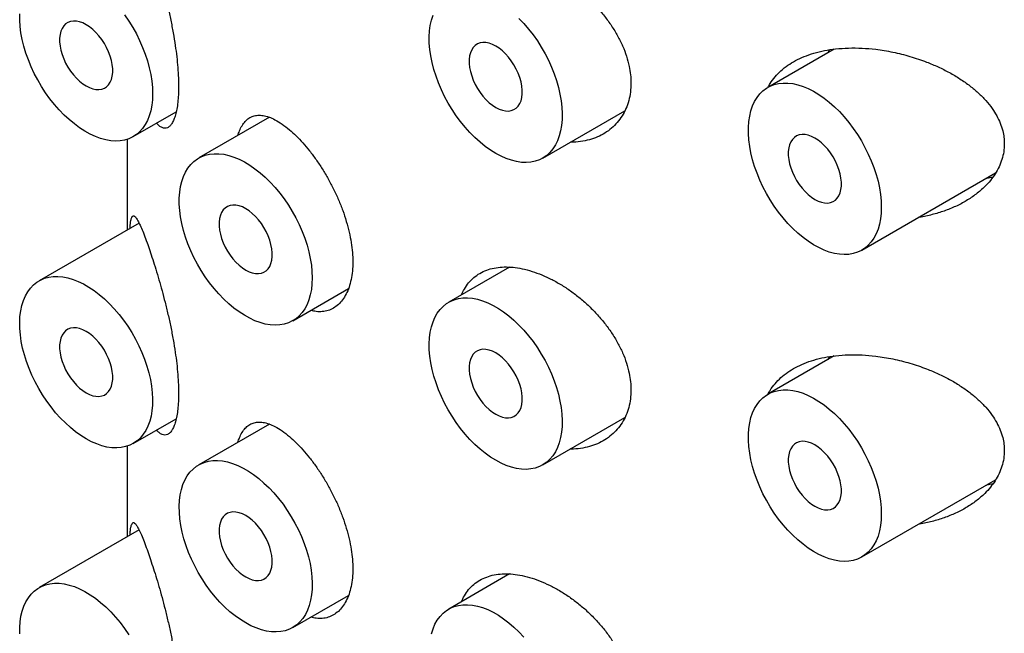
# Model space of a CAD drawing. Units: millimetres. Extents: x 8 to 1134, y 12 to 735.
# Drawn here: x 1066 to 1079, y 265 to 273 of the extents above; entities that cross this region are included whole.
import ezdxf

# ---------------------------------------------------------------- set-up
doc = ezdxf.new("R2010")
doc.units = ezdxf.units.MM

msp = doc.modelspace()

# ---------------------------------------------------------------- linework, layer by layer
at = {"color": 7, "linetype": 'Continuous', "lineweight": 30}
for p, q in [((1076.516, 273.038), (1075.633, 272.528)), ((1076.435, 272.991), (1076.455, 273.028)), ((1067.196, 271.873), (1067.768, 272.203)), ((1072.641, 271.588), (1073.731, 272.217)), ((1069.007, 272.131), (1068.067, 271.589)), ((1067.117, 271.837), (1067.117, 270.631)), ((1076.883, 270.363), (1078.662, 271.39)), ((1067.274, 270.722), (1065.946, 269.955)), ((1072.199, 270.137), (1071.391, 269.67)), ((1069.317, 269.423), (1070.058, 269.851)), ((1076.516, 268.955), (1075.633, 268.445)), ((1076.435, 268.908), (1076.455, 268.946)), ((1067.196, 267.79), (1067.768, 268.12)), ((1072.641, 267.505), (1073.731, 268.135)), ((1069.007, 268.048), (1068.067, 267.506)), ((1067.117, 267.755), (1067.117, 266.548)), ((1076.883, 266.28), (1078.662, 267.307)), ((1067.274, 266.639), (1065.946, 265.872)), ((1072.199, 266.054), (1071.391, 265.587)), ((1069.317, 265.341), (1070.058, 265.769))]:
    msp.add_line(p, q, dxfattribs=at)
at = {"color": 7, "linetype": 'Continuous', "lineweight": 30, "flags": 128}
for points in [[(1067.455, 272.445), (1067.452, 272.365), (1067.444, 272.29), (1067.43, 272.218), (1067.41, 272.151), (1067.386, 272.089), (1067.356, 272.033), (1067.321, 271.983), (1067.282, 271.938), (1067.238, 271.9), (1067.19, 271.869), (1067.138, 271.845), (1067.082, 271.827), (1067.023, 271.817), (1066.961, 271.814), (1066.897, 271.818), (1066.831, 271.83), (1066.763, 271.848), (1066.694, 271.874), (1066.624, 271.906), (1066.553, 271.945), (1066.483, 271.99), (1066.414, 272.042), (1066.345, 272.099), (1066.278, 272.161), (1066.212, 272.229), (1066.149, 272.301), (1066.089, 272.378), (1066.032, 272.458), (1065.978, 272.541), (1065.928, 272.627), (1065.881, 272.715), (1065.84, 272.804), (1065.803, 272.894), (1065.77, 272.985), (1065.743, 273.076), (1065.721, 273.165), (1065.704, 273.254), (1065.693, 273.34), (1065.688, 273.424), (1065.688, 273.506)], [(1067.082, 273.493), (1067.138, 273.411), (1067.19, 273.327), (1067.238, 273.24), (1067.282, 273.151), (1067.321, 273.061), (1067.356, 272.971), (1067.386, 272.88), (1067.41, 272.79), (1067.43, 272.701), (1067.444, 272.613), (1067.452, 272.528), (1067.455, 272.445)], [(1072.016, 271.649), (1071.945, 271.693), (1071.876, 271.743), (1071.807, 271.799), (1071.739, 271.86), (1071.673, 271.927), (1071.61, 271.998), (1071.549, 272.073), (1071.49, 272.152), (1071.436, 272.235), (1071.384, 272.32), (1071.337, 272.407), (1071.294, 272.496), (1071.256, 272.587), (1071.223, 272.677), (1071.194, 272.768), (1071.171, 272.858), (1071.153, 272.947), (1071.14, 273.034), (1071.133, 273.119), (1071.132, 273.201), (1071.136, 273.279), (1071.146, 273.354), (1071.161, 273.424), (1071.182, 273.49)], [(1066.571, 272.547), (1066.615, 272.525), (1066.659, 272.509), (1066.701, 272.5), (1066.741, 272.499), (1066.779, 272.505), (1066.813, 272.518), (1066.843, 272.538), (1066.869, 272.564), (1066.891, 272.597), (1066.907, 272.635), (1066.918, 272.678), (1066.924, 272.726), (1066.924, 272.777), (1066.918, 272.831), (1066.907, 272.887), (1066.891, 272.944), (1066.869, 273.002), (1066.843, 273.058), (1066.813, 273.113), (1066.779, 273.166), (1066.741, 273.215), (1066.701, 273.26), (1066.659, 273.3), (1066.615, 273.335), (1066.571, 273.363), (1066.527, 273.386), (1066.483, 273.401), (1066.441, 273.41), (1066.401, 273.411), (1066.363, 273.405), (1066.329, 273.393), (1066.298, 273.373), (1066.272, 273.346), (1066.251, 273.314), (1066.235, 273.275), (1066.224, 273.232), (1066.218, 273.185), (1066.218, 273.133), (1066.224, 273.079), (1066.235, 273.023), (1066.251, 272.966), (1066.272, 272.909), (1066.298, 272.852), (1066.329, 272.797), (1066.363, 272.745), (1066.401, 272.696), (1066.441, 272.651), (1066.483, 272.611), (1066.527, 272.576), (1066.571, 272.547)], [(1072.325, 273.447), (1072.39, 273.379), (1072.452, 273.305), (1072.512, 273.228), (1072.569, 273.147), (1072.622, 273.063), (1072.671, 272.977), (1072.716, 272.889), (1072.757, 272.799), (1072.793, 272.708), (1072.824, 272.618), (1072.849, 272.527), (1072.87, 272.438), (1072.885, 272.35), (1072.895, 272.264), (1072.899, 272.18), (1072.898, 272.1), (1072.891, 272.023), (1072.878, 271.951), (1072.86, 271.882), (1072.837, 271.819), (1072.809, 271.762), (1072.775, 271.71), (1072.737, 271.664), (1072.694, 271.624), (1072.647, 271.591), (1072.596, 271.565), (1072.541, 271.546), (1072.483, 271.534), (1072.422, 271.529), (1072.358, 271.531), (1072.292, 271.541), (1072.225, 271.558), (1072.156, 271.581), (1072.086, 271.612), (1072.016, 271.649)], [(1072.016, 272.262), (1072.06, 272.239), (1072.104, 272.224), (1072.146, 272.215), (1072.186, 272.214), (1072.223, 272.22), (1072.258, 272.233), (1072.288, 272.253), (1072.314, 272.279), (1072.336, 272.312), (1072.352, 272.35), (1072.363, 272.393), (1072.368, 272.441), (1072.368, 272.492), (1072.363, 272.546), (1072.352, 272.602), (1072.336, 272.659), (1072.314, 272.717), (1072.288, 272.773), (1072.258, 272.828), (1072.223, 272.88), (1072.186, 272.93), (1072.146, 272.975), (1072.104, 273.015), (1072.06, 273.05), (1072.016, 273.078), (1071.971, 273.101), (1071.928, 273.116), (1071.885, 273.125), (1071.845, 273.126), (1071.808, 273.12), (1071.774, 273.107), (1071.743, 273.088), (1071.717, 273.061), (1071.696, 273.029), (1071.679, 272.99), (1071.668, 272.947), (1071.663, 272.899), (1071.663, 272.848), (1071.668, 272.794), (1071.679, 272.738), (1071.696, 272.681), (1071.717, 272.624), (1071.743, 272.567), (1071.774, 272.512), (1071.808, 272.46), (1071.845, 272.411), (1071.885, 272.366), (1071.928, 272.325), (1071.971, 272.291), (1072.016, 272.262)], [(1077.142, 270.935), (1077.139, 270.856), (1077.131, 270.78), (1077.117, 270.708), (1077.098, 270.642), (1077.073, 270.58), (1077.043, 270.523), (1077.009, 270.473), (1076.969, 270.429), (1076.925, 270.391), (1076.877, 270.359), (1076.825, 270.335), (1076.769, 270.318), (1076.71, 270.307), (1076.649, 270.304), (1076.584, 270.309), (1076.518, 270.32), (1076.45, 270.338), (1076.381, 270.364), (1076.311, 270.396), (1076.241, 270.435), (1076.171, 270.481), (1076.101, 270.532), (1076.032, 270.589), (1075.965, 270.652), (1075.9, 270.719), (1075.837, 270.792), (1075.776, 270.868), (1075.719, 270.948), (1075.665, 271.031), (1075.615, 271.117), (1075.569, 271.205), (1075.527, 271.294), (1075.49, 271.385), (1075.458, 271.475), (1075.43, 271.566), (1075.408, 271.656), (1075.392, 271.744), (1075.381, 271.831), (1075.375, 271.915), (1075.375, 271.996), (1075.381, 272.074), (1075.392, 272.147), (1075.408, 272.217), (1075.43, 272.281), (1075.458, 272.34), (1075.49, 272.394), (1075.527, 272.441), (1075.569, 272.482), (1075.615, 272.517), (1075.665, 272.545), (1075.719, 272.566), (1075.776, 272.579), (1075.837, 272.586), (1075.9, 272.585), (1075.965, 272.578), (1076.032, 272.563), (1076.101, 272.541), (1076.171, 272.512), (1076.241, 272.476), (1076.311, 272.434), (1076.381, 272.386), (1076.45, 272.331), (1076.518, 272.271), (1076.584, 272.206), (1076.649, 272.136), (1076.71, 272.062), (1076.769, 271.983), (1076.825, 271.902), (1076.877, 271.817), (1076.925, 271.73), (1076.969, 271.642), (1077.009, 271.552), (1077.043, 271.461), (1077.073, 271.37), (1077.098, 271.28), (1077.117, 271.191), (1077.131, 271.103), (1077.139, 271.018), (1077.142, 270.935)], [(1076.258, 271.037), (1076.303, 271.015), (1076.346, 270.999), (1076.388, 270.991), (1076.429, 270.989), (1076.466, 270.995), (1076.5, 271.008), (1076.531, 271.028), (1076.557, 271.054), (1076.578, 271.087), (1076.595, 271.125), (1076.606, 271.169), (1076.611, 271.216), (1076.611, 271.267), (1076.606, 271.322), (1076.595, 271.378), (1076.578, 271.435), (1076.557, 271.492), (1076.531, 271.548), (1076.5, 271.603), (1076.466, 271.656), (1076.429, 271.705), (1076.388, 271.75), (1076.346, 271.79), (1076.303, 271.825), (1076.258, 271.854), (1076.214, 271.876), (1076.17, 271.892), (1076.128, 271.9), (1076.088, 271.902), (1076.05, 271.896), (1076.016, 271.883), (1075.986, 271.863), (1075.96, 271.837), (1075.938, 271.804), (1075.922, 271.766), (1075.911, 271.722), (1075.905, 271.675), (1075.905, 271.624), (1075.911, 271.569), (1075.922, 271.513), (1075.938, 271.456), (1075.96, 271.399), (1075.986, 271.343), (1076.016, 271.288), (1076.05, 271.235), (1076.088, 271.186), (1076.128, 271.141), (1076.17, 271.101), (1076.214, 271.066), (1076.258, 271.037)], [(1069.576, 269.996), (1069.573, 269.916), (1069.565, 269.84), (1069.551, 269.769), (1069.532, 269.702), (1069.507, 269.64), (1069.477, 269.584), (1069.443, 269.533), (1069.403, 269.489), (1069.359, 269.451), (1069.311, 269.42), (1069.259, 269.396), (1069.203, 269.378), (1069.144, 269.368), (1069.082, 269.365), (1069.018, 269.369), (1068.952, 269.38), (1068.884, 269.399), (1068.815, 269.424), (1068.745, 269.457), (1068.675, 269.496), (1068.604, 269.541), (1068.535, 269.592), (1068.466, 269.65), (1068.399, 269.712), (1068.334, 269.78), (1068.271, 269.852), (1068.21, 269.929), (1068.153, 270.009), (1068.099, 270.092), (1068.049, 270.177), (1068.003, 270.265), (1067.961, 270.355), (1067.924, 270.445), (1067.892, 270.536), (1067.864, 270.626), (1067.842, 270.716), (1067.826, 270.805), (1067.815, 270.891), (1067.809, 270.975), (1067.809, 271.056), (1067.815, 271.134), (1067.826, 271.208), (1067.842, 271.277), (1067.864, 271.341), (1067.892, 271.401), (1067.924, 271.454), (1067.961, 271.501), (1068.003, 271.543), (1068.049, 271.577), (1068.099, 271.605), (1068.153, 271.626), (1068.21, 271.64), (1068.271, 271.646), (1068.334, 271.646), (1068.399, 271.638), (1068.466, 271.623), (1068.535, 271.601), (1068.604, 271.572), (1068.675, 271.537), (1068.745, 271.494), (1068.815, 271.446), (1068.884, 271.392), (1068.952, 271.332), (1069.018, 271.266), (1069.082, 271.196), (1069.144, 271.122), (1069.203, 271.044), (1069.259, 270.962), (1069.311, 270.878), (1069.359, 270.791), (1069.403, 270.702), (1069.443, 270.612), (1069.477, 270.522), (1069.507, 270.431), (1069.532, 270.341), (1069.551, 270.251), (1069.565, 270.164), (1069.573, 270.078), (1069.576, 269.996)], [(1068.692, 270.098), (1068.737, 270.075), (1068.78, 270.06), (1068.822, 270.051), (1068.863, 270.05), (1068.9, 270.056), (1068.934, 270.069), (1068.965, 270.088), (1068.991, 270.115), (1069.012, 270.147), (1069.028, 270.186), (1069.04, 270.229), (1069.045, 270.277), (1069.045, 270.328), (1069.04, 270.382), (1069.028, 270.438), (1069.012, 270.495), (1068.991, 270.552), (1068.965, 270.609), (1068.934, 270.664), (1068.9, 270.716), (1068.863, 270.765), (1068.822, 270.81), (1068.78, 270.851), (1068.737, 270.885), (1068.692, 270.914), (1068.648, 270.937), (1068.604, 270.952), (1068.562, 270.961), (1068.522, 270.962), (1068.484, 270.956), (1068.45, 270.943), (1068.42, 270.923), (1068.394, 270.897), (1068.372, 270.864), (1068.356, 270.826), (1068.345, 270.783), (1068.339, 270.735), (1068.339, 270.684), (1068.345, 270.63), (1068.356, 270.574), (1068.372, 270.517), (1068.394, 270.46), (1068.42, 270.403), (1068.45, 270.348), (1068.484, 270.296), (1068.522, 270.247), (1068.562, 270.202), (1068.604, 270.161), (1068.648, 270.126), (1068.692, 270.098)], [(1066.571, 267.852), (1066.501, 267.896), (1066.431, 267.946), (1066.362, 268.001), (1066.294, 268.063), (1066.229, 268.129), (1066.165, 268.2), (1066.104, 268.276), (1066.046, 268.355), (1065.991, 268.437), (1065.94, 268.522), (1065.893, 268.61), (1065.85, 268.699), (1065.811, 268.789), (1065.778, 268.88), (1065.749, 268.97), (1065.726, 269.06), (1065.708, 269.149), (1065.696, 269.236), (1065.689, 269.321), (1065.687, 269.403), (1065.691, 269.482), (1065.701, 269.556), (1065.716, 269.627), (1065.737, 269.692), (1065.763, 269.753), (1065.794, 269.808), (1065.83, 269.857), (1065.871, 269.899), (1065.916, 269.936), (1065.965, 269.965), (1066.018, 269.988), (1066.074, 270.004), (1066.134, 270.012), (1066.196, 270.013), (1066.261, 270.007), (1066.328, 269.994), (1066.396, 269.974), (1066.466, 269.947), (1066.536, 269.913), (1066.606, 269.872), (1066.676, 269.825), (1066.745, 269.772), (1066.814, 269.714), (1066.881, 269.65), (1066.945, 269.581), (1067.008, 269.508), (1067.067, 269.43), (1067.124, 269.349), (1067.177, 269.266), (1067.226, 269.179), (1067.271, 269.091), (1067.312, 269.001), (1067.348, 268.911), (1067.379, 268.82), (1067.405, 268.73), (1067.425, 268.64), (1067.441, 268.552), (1067.45, 268.466), (1067.455, 268.383), (1067.453, 268.302), (1067.446, 268.226), (1067.434, 268.153), (1067.416, 268.085), (1067.392, 268.022), (1067.364, 267.964), (1067.33, 267.912), (1067.292, 267.866), (1067.249, 267.827), (1067.202, 267.794), (1067.151, 267.767), (1067.096, 267.748), (1067.038, 267.736), (1066.977, 267.731), (1066.913, 267.734), (1066.847, 267.743), (1066.78, 267.76), (1066.711, 267.784), (1066.641, 267.814), (1066.571, 267.852)], [(1072.016, 267.567), (1071.945, 267.61), (1071.876, 267.66), (1071.807, 267.716), (1071.739, 267.778), (1071.673, 267.844), (1071.61, 267.915), (1071.549, 267.99), (1071.49, 268.07), (1071.436, 268.152), (1071.384, 268.237), (1071.337, 268.325), (1071.294, 268.414), (1071.256, 268.504), (1071.223, 268.595), (1071.194, 268.685), (1071.171, 268.775), (1071.153, 268.864), (1071.14, 268.951), (1071.133, 269.036), (1071.132, 269.118), (1071.136, 269.196), (1071.146, 269.271), (1071.161, 269.342), (1071.182, 269.407), (1071.208, 269.468), (1071.239, 269.523), (1071.275, 269.572), (1071.315, 269.614), (1071.36, 269.651), (1071.41, 269.68), (1071.463, 269.703), (1071.519, 269.718), (1071.579, 269.727), (1071.641, 269.728), (1071.706, 269.722), (1071.773, 269.709), (1071.841, 269.689), (1071.91, 269.662), (1071.98, 269.628), (1072.051, 269.587), (1072.121, 269.54), (1072.19, 269.487), (1072.258, 269.429), (1072.325, 269.365), (1072.39, 269.296), (1072.452, 269.223), (1072.512, 269.145), (1072.569, 269.064), (1072.622, 268.98), (1072.671, 268.894), (1072.716, 268.806), (1072.757, 268.716), (1072.793, 268.626), (1072.824, 268.535), (1072.849, 268.445), (1072.87, 268.355), (1072.885, 268.267), (1072.895, 268.181), (1072.899, 268.098), (1072.898, 268.017), (1072.891, 267.94), (1072.878, 267.868), (1072.86, 267.8), (1072.837, 267.737), (1072.809, 267.679), (1072.775, 267.627), (1072.737, 267.581), (1072.694, 267.541), (1072.647, 267.509), (1072.596, 267.482), (1072.541, 267.463), (1072.483, 267.451), (1072.422, 267.446), (1072.358, 267.449), (1072.292, 267.458), (1072.225, 267.475), (1072.156, 267.499), (1072.086, 267.529), (1072.016, 267.567)], [(1066.571, 268.464), (1066.615, 268.442), (1066.659, 268.426), (1066.701, 268.418), (1066.741, 268.416), (1066.779, 268.422), (1066.813, 268.435), (1066.843, 268.455), (1066.869, 268.481), (1066.891, 268.514), (1066.907, 268.552), (1066.918, 268.595), (1066.924, 268.643), (1066.924, 268.694), (1066.918, 268.749), (1066.907, 268.805), (1066.891, 268.862), (1066.869, 268.919), (1066.843, 268.975), (1066.813, 269.03), (1066.779, 269.083), (1066.741, 269.132), (1066.701, 269.177), (1066.659, 269.217), (1066.615, 269.252), (1066.571, 269.281), (1066.527, 269.303), (1066.483, 269.319), (1066.441, 269.327), (1066.401, 269.329), (1066.363, 269.323), (1066.329, 269.31), (1066.298, 269.29), (1066.272, 269.264), (1066.251, 269.231), (1066.235, 269.193), (1066.224, 269.149), (1066.218, 269.102), (1066.218, 269.051), (1066.224, 268.996), (1066.235, 268.94), (1066.251, 268.883), (1066.272, 268.826), (1066.298, 268.77), (1066.329, 268.715), (1066.363, 268.662), (1066.401, 268.613), (1066.441, 268.568), (1066.483, 268.528), (1066.527, 268.493), (1066.571, 268.464)], [(1072.016, 268.179), (1072.06, 268.157), (1072.104, 268.141), (1072.146, 268.133), (1072.186, 268.131), (1072.223, 268.137), (1072.258, 268.15), (1072.288, 268.17), (1072.314, 268.196), (1072.336, 268.229), (1072.352, 268.267), (1072.363, 268.31), (1072.368, 268.358), (1072.368, 268.409), (1072.363, 268.463), (1072.352, 268.519), (1072.336, 268.577), (1072.314, 268.634), (1072.288, 268.69), (1072.258, 268.745), (1072.223, 268.798), (1072.186, 268.847), (1072.146, 268.892), (1072.104, 268.932), (1072.06, 268.967), (1072.016, 268.996), (1071.971, 269.018), (1071.928, 269.034), (1071.885, 269.042), (1071.845, 269.044), (1071.808, 269.038), (1071.774, 269.025), (1071.743, 269.005), (1071.717, 268.978), (1071.696, 268.946), (1071.679, 268.908), (1071.668, 268.864), (1071.663, 268.817), (1071.663, 268.765), (1071.668, 268.711), (1071.679, 268.655), (1071.696, 268.598), (1071.717, 268.541), (1071.743, 268.484), (1071.774, 268.43), (1071.808, 268.377), (1071.845, 268.328), (1071.885, 268.283), (1071.928, 268.243), (1071.971, 268.208), (1072.016, 268.179)], [(1077.142, 266.853), (1077.139, 266.773), (1077.131, 266.697), (1077.117, 266.626), (1077.098, 266.559), (1077.073, 266.497), (1077.043, 266.441), (1077.009, 266.39), (1076.969, 266.346), (1076.925, 266.308), (1076.877, 266.277), (1076.825, 266.252), (1076.769, 266.235), (1076.71, 266.225), (1076.649, 266.222), (1076.584, 266.226), (1076.518, 266.237), (1076.45, 266.256), (1076.381, 266.281), (1076.311, 266.314), (1076.241, 266.352), (1076.171, 266.398), (1076.101, 266.449), (1076.032, 266.506), (1075.965, 266.569), (1075.9, 266.637), (1075.837, 266.709), (1075.776, 266.785), (1075.719, 266.865), (1075.665, 266.949), (1075.615, 267.034), (1075.569, 267.122), (1075.527, 267.212), (1075.49, 267.302), (1075.458, 267.393), (1075.43, 267.483), (1075.408, 267.573), (1075.392, 267.661), (1075.381, 267.748), (1075.375, 267.832), (1075.375, 267.913), (1075.381, 267.991), (1075.392, 268.065), (1075.408, 268.134), (1075.43, 268.198), (1075.458, 268.257), (1075.49, 268.311), (1075.527, 268.358), (1075.569, 268.399), (1075.615, 268.434), (1075.665, 268.462), (1075.719, 268.483), (1075.776, 268.497), (1075.837, 268.503), (1075.9, 268.503), (1075.965, 268.495), (1076.032, 268.48), (1076.101, 268.458), (1076.171, 268.429), (1076.241, 268.393), (1076.311, 268.351), (1076.381, 268.303), (1076.45, 268.248), (1076.518, 268.188), (1076.584, 268.123), (1076.649, 268.053), (1076.71, 267.979), (1076.769, 267.901), (1076.825, 267.819), (1076.877, 267.734), (1076.925, 267.648), (1076.969, 267.559), (1077.009, 267.469), (1077.043, 267.378), (1077.073, 267.288), (1077.098, 267.197), (1077.117, 267.108), (1077.131, 267.021), (1077.139, 266.935), (1077.142, 266.853)], [(1076.258, 266.955), (1076.303, 266.932), (1076.346, 266.917), (1076.388, 266.908), (1076.429, 266.907), (1076.466, 266.913), (1076.5, 266.925), (1076.531, 266.945), (1076.557, 266.972), (1076.578, 267.004), (1076.595, 267.043), (1076.606, 267.086), (1076.611, 267.133), (1076.611, 267.185), (1076.606, 267.239), (1076.595, 267.295), (1076.578, 267.352), (1076.557, 267.409), (1076.531, 267.466), (1076.5, 267.521), (1076.466, 267.573), (1076.429, 267.622), (1076.388, 267.667), (1076.346, 267.707), (1076.303, 267.742), (1076.258, 267.771), (1076.214, 267.793), (1076.17, 267.809), (1076.128, 267.818), (1076.088, 267.819), (1076.05, 267.813), (1076.016, 267.8), (1075.986, 267.78), (1075.96, 267.754), (1075.938, 267.721), (1075.922, 267.683), (1075.911, 267.64), (1075.905, 267.592), (1075.905, 267.541), (1075.911, 267.487), (1075.922, 267.431), (1075.938, 267.374), (1075.96, 267.316), (1075.986, 267.26), (1076.016, 267.205), (1076.05, 267.152), (1076.088, 267.103), (1076.128, 267.058), (1076.17, 267.018), (1076.214, 266.983), (1076.258, 266.955)], [(1068.692, 265.403), (1068.622, 265.446), (1068.552, 265.496), (1068.483, 265.552), (1068.416, 265.613), (1068.35, 265.68), (1068.286, 265.751), (1068.225, 265.826), (1068.167, 265.906), (1068.112, 265.988), (1068.061, 266.073), (1068.014, 266.161), (1067.971, 266.25), (1067.933, 266.34), (1067.899, 266.43), (1067.871, 266.521), (1067.847, 266.611), (1067.829, 266.7), (1067.817, 266.787), (1067.81, 266.872), (1067.809, 266.954), (1067.813, 267.032), (1067.822, 267.107), (1067.838, 267.177), (1067.858, 267.243), (1067.884, 267.304), (1067.915, 267.358), (1067.951, 267.407), (1067.992, 267.45), (1068.037, 267.487), (1068.086, 267.516), (1068.139, 267.539), (1068.196, 267.554), (1068.255, 267.563), (1068.318, 267.564), (1068.383, 267.558), (1068.449, 267.545), (1068.518, 267.525), (1068.587, 267.497), (1068.657, 267.463), (1068.727, 267.423), (1068.797, 267.376), (1068.867, 267.323), (1068.935, 267.264), (1069.002, 267.201), (1069.067, 267.132), (1069.129, 267.058), (1069.189, 266.981), (1069.245, 266.9), (1069.298, 266.816), (1069.347, 266.73), (1069.393, 266.642), (1069.433, 266.552), (1069.469, 266.461), (1069.5, 266.371), (1069.526, 266.28), (1069.547, 266.191), (1069.562, 266.103), (1069.572, 266.017), (1069.576, 265.933), (1069.575, 265.853), (1069.568, 265.776), (1069.555, 265.704), (1069.537, 265.636), (1069.514, 265.572), (1069.485, 265.515), (1069.452, 265.463), (1069.413, 265.417), (1069.371, 265.377), (1069.323, 265.344), (1069.272, 265.318), (1069.217, 265.299), (1069.159, 265.287), (1069.098, 265.282), (1069.035, 265.285), (1068.969, 265.294), (1068.901, 265.311), (1068.832, 265.335), (1068.762, 265.365), (1068.692, 265.403)], [(1068.692, 266.015), (1068.737, 265.993), (1068.78, 265.977), (1068.822, 265.969), (1068.863, 265.967), (1068.9, 265.973), (1068.934, 265.986), (1068.965, 266.006), (1068.991, 266.032), (1069.012, 266.065), (1069.028, 266.103), (1069.04, 266.146), (1069.045, 266.194), (1069.045, 266.245), (1069.04, 266.299), (1069.028, 266.355), (1069.012, 266.412), (1068.991, 266.47), (1068.965, 266.526), (1068.934, 266.581), (1068.9, 266.634), (1068.863, 266.683), (1068.822, 266.728), (1068.78, 266.768), (1068.737, 266.803), (1068.692, 266.832), (1068.648, 266.854), (1068.604, 266.869), (1068.562, 266.878), (1068.522, 266.879), (1068.484, 266.874), (1068.45, 266.861), (1068.42, 266.841), (1068.394, 266.814), (1068.372, 266.782), (1068.356, 266.744), (1068.345, 266.7), (1068.339, 266.653), (1068.339, 266.601), (1068.345, 266.547), (1068.356, 266.491), (1068.372, 266.434), (1068.394, 266.377), (1068.42, 266.32), (1068.45, 266.265), (1068.484, 266.213), (1068.522, 266.164), (1068.562, 266.119), (1068.604, 266.079), (1068.648, 266.044), (1068.692, 266.015)], [(1065.688, 265.259), (1065.688, 265.34), (1065.693, 265.418), (1065.704, 265.492), (1065.721, 265.561), (1065.743, 265.625), (1065.77, 265.684), (1065.803, 265.738), (1065.84, 265.785), (1065.881, 265.826), (1065.928, 265.861), (1065.978, 265.889), (1066.032, 265.91), (1066.089, 265.924), (1066.149, 265.93), (1066.212, 265.93), (1066.278, 265.922), (1066.345, 265.907), (1066.414, 265.885), (1066.483, 265.856), (1066.553, 265.82), (1066.624, 265.778), (1066.694, 265.73), (1066.763, 265.675), (1066.831, 265.615), (1066.897, 265.55), (1066.961, 265.48), (1067.023, 265.406), (1067.082, 265.328), (1067.138, 265.246)], [(1071.161, 265.259), (1071.182, 265.325), (1071.208, 265.385), (1071.239, 265.44), (1071.275, 265.489), (1071.315, 265.532), (1071.36, 265.568), (1071.41, 265.598), (1071.463, 265.62), (1071.519, 265.636), (1071.579, 265.644), (1071.641, 265.645), (1071.706, 265.639), (1071.773, 265.626), (1071.841, 265.606), (1071.91, 265.579), (1071.98, 265.545), (1072.051, 265.504), (1072.121, 265.457), (1072.19, 265.404), (1072.258, 265.346), (1072.325, 265.282), (1072.39, 265.213)]]:
    msp.add_lwpolyline(points, dxfattribs=at)
at = {"color": 7, "linetype": 'Continuous', "lineweight": 30}
for points, knots in [([(1067.38, 274.545), (1067.392, 274.511), (1067.416, 274.442), (1067.456, 274.323), (1067.497, 274.194), (1067.538, 274.055), (1067.58, 273.907), (1067.62, 273.753), (1067.659, 273.591), (1067.696, 273.424), (1067.728, 273.255), (1067.755, 273.091), (1067.776, 272.936), (1067.79, 272.791), (1067.798, 272.659), (1067.801, 272.538), (1067.798, 272.429), (1067.79, 272.328), (1067.777, 272.238), (1067.759, 272.161), (1067.738, 272.098), (1067.712, 272.047), (1067.683, 272.011), (1067.651, 271.989), (1067.617, 271.982), (1067.58, 271.991), (1067.543, 272.013), (1067.519, 272.04), (1067.508, 272.053)], [0, 0, 0, 0, 0.042999, 0.086199, 0.12937, 0.172329, 0.214282, 0.256351, 0.298276, 0.340443, 0.382766, 0.424904, 0.462509, 0.500251, 0.537847, 0.570256, 0.605027, 0.639916, 0.674692, 0.709407, 0.744231, 0.778957, 0.814816, 0.850777, 0.886651, 0.925872, 0.9652, 1, 1, 1, 1]), ([(1071.562, 273.852), (1071.574, 273.878), (1071.6, 273.936), (1071.654, 274.012), (1071.723, 274.082), (1071.804, 274.138), (1071.894, 274.181), (1071.993, 274.209), (1072.101, 274.223), (1072.215, 274.222), (1072.337, 274.207), (1072.465, 274.176), (1072.597, 274.131), (1072.731, 274.072), (1072.865, 274), (1072.996, 273.915), (1073.123, 273.82), (1073.244, 273.714), (1073.358, 273.6), (1073.463, 273.477), (1073.557, 273.348), (1073.638, 273.215), (1073.705, 273.08), (1073.757, 272.944), (1073.791, 272.815), (1073.81, 272.695), (1073.813, 272.622), (1073.814, 272.586)], [0, 0, 0, 0, 0.032044, 0.071948, 0.111725, 0.151488, 0.191378, 0.231143, 0.270966, 0.310915, 0.35074, 0.392259, 0.433779, 0.475371, 0.517097, 0.558692, 0.600273, 0.641985, 0.683564, 0.725313, 0.767199, 0.80894, 0.849716, 0.89063, 0.931397, 0.965699, 1, 1, 1, 1]), ([(1075.637, 272.53), (1075.645, 272.547), (1075.671, 272.596), (1075.728, 272.67), (1075.806, 272.751), (1075.898, 272.824), (1076.001, 272.887), (1076.117, 272.941), (1076.246, 272.986), (1076.386, 273.02), (1076.54, 273.043), (1076.707, 273.055), (1076.886, 273.053), (1077.083, 273.036), (1077.297, 273.001), (1077.524, 272.944), (1077.725, 272.876), (1077.899, 272.802), (1078.048, 272.728), (1078.189, 272.644), (1078.318, 272.553), (1078.433, 272.457), (1078.533, 272.356), (1078.614, 272.253), (1078.678, 272.152), (1078.725, 272.053), (1078.756, 271.956), (1078.774, 271.864), (1078.776, 271.806), (1078.777, 271.777)], [0, 0, 0, 0, 0.017125, 0.050461, 0.083704, 0.11803, 0.152455, 0.186797, 0.224342, 0.26199, 0.299554, 0.342945, 0.386458, 0.429869, 0.484583, 0.539491, 0.594211, 0.633624, 0.6732, 0.712746, 0.752117, 0.788257, 0.824482, 0.860582, 0.890419, 0.920335, 0.950147, 0.975074, 1, 1, 1, 1]), ([(1073.814, 272.586), (1073.812, 272.545), (1073.809, 272.465), (1073.786, 272.351), (1073.749, 272.244), (1073.698, 272.147), (1073.634, 272.06), (1073.557, 271.983), (1073.469, 271.919), (1073.37, 271.867), (1073.262, 271.828), (1073.144, 271.806), (1073.059, 271.797), (1073.012, 271.8), (1073.009, 271.8)], [0, 0, 0, 0, 0.088601, 0.177494, 0.266104, 0.354606, 0.443385, 0.531903, 0.622506, 0.713382, 0.803997, 0.898128, 0.992549, 1, 1, 1, 1]), ([(1068.589, 271.89), (1068.595, 271.91), (1068.61, 271.959), (1068.642, 272.021), (1068.684, 272.078), (1068.733, 272.12), (1068.79, 272.147), (1068.853, 272.16), (1068.923, 272.156), (1068.999, 272.136), (1069.084, 272.099), (1069.175, 272.044), (1069.241, 271.991), (1069.274, 271.965)], [0, 0, 0, 0, 0.06218, 0.150591, 0.238743, 0.328971, 0.41947, 0.50971, 0.603451, 0.697481, 0.791221, 0.895612, 1, 1, 1, 1]), ([(1069.274, 271.965), (1069.304, 271.938), (1069.363, 271.886), (1069.452, 271.791), (1069.541, 271.685), (1069.628, 271.569), (1069.711, 271.444), (1069.79, 271.312), (1069.862, 271.174), (1069.927, 271.033), (1069.984, 270.889), (1070.031, 270.746), (1070.069, 270.603), (1070.096, 270.464), (1070.112, 270.331), (1070.118, 270.203), (1070.112, 270.082), (1070.095, 269.969), (1070.067, 269.867), (1070.029, 269.777), (1069.981, 269.7), (1069.925, 269.637), (1069.86, 269.589), (1069.788, 269.557), (1069.711, 269.542), (1069.633, 269.542), (1069.58, 269.555), (1069.556, 269.561)], [0, 0, 0, 0, 0.040772, 0.081671, 0.122439, 0.163235, 0.204164, 0.244958, 0.28528, 0.325731, 0.366052, 0.406118, 0.446312, 0.486378, 0.525607, 0.564837, 0.604888, 0.645066, 0.685117, 0.725168, 0.765347, 0.805399, 0.845436, 0.885602, 0.925641, 0.965738, 1, 1, 1, 1]), ([(1078.777, 271.777), (1078.776, 271.742), (1078.772, 271.672), (1078.748, 271.569), (1078.71, 271.471), (1078.657, 271.377), (1078.594, 271.289), (1078.51, 271.198), (1078.404, 271.106), (1078.274, 271.018), (1078.131, 270.943), (1077.979, 270.881), (1077.818, 270.834), (1077.704, 270.807), (1077.644, 270.8), (1077.64, 270.8)], [0, 0, 0, 0, 0.069759, 0.139792, 0.209589, 0.278963, 0.348548, 0.41798, 0.512982, 0.608331, 0.703444, 0.800113, 0.897011, 0.993715, 1, 1, 1, 1]), ([(1078.625, 271.336), (1078.599, 271.329), (1078.569, 271.321), (1078.538, 271.316), (1078.534, 271.316)], [0, 0, 0, 0, 0.873149, 1, 1, 1, 1]), ([(1067.154, 270.652), (1067.154, 270.655), (1067.155, 270.68), (1067.159, 270.716), (1067.166, 270.764), (1067.176, 270.8), (1067.189, 270.82), (1067.205, 270.822), (1067.225, 270.807), (1067.247, 270.775), (1067.273, 270.727), (1067.304, 270.658), (1067.34, 270.571), (1067.367, 270.498), (1067.38, 270.462)], [0, 0, 0, 0, 0.008359, 0.0746, 0.140695, 0.231131, 0.321898, 0.412439, 0.504463, 0.596704, 0.688761, 0.792426, 0.896349, 1, 1, 1, 1]), ([(1067.38, 270.462), (1067.392, 270.428), (1067.416, 270.359), (1067.456, 270.24), (1067.497, 270.111), (1067.538, 269.972), (1067.58, 269.824), (1067.62, 269.67), (1067.659, 269.509), (1067.696, 269.342), (1067.728, 269.172), (1067.755, 269.008), (1067.776, 268.853), (1067.79, 268.708), (1067.798, 268.576), (1067.801, 268.455), (1067.798, 268.346), (1067.79, 268.245), (1067.777, 268.155), (1067.759, 268.078), (1067.738, 268.015), (1067.712, 267.964), (1067.683, 267.928), (1067.651, 267.907), (1067.617, 267.899), (1067.58, 267.908), (1067.543, 267.931), (1067.519, 267.957), (1067.508, 267.97)], [0, 0, 0, 0, 0.042999, 0.086199, 0.12937, 0.172329, 0.214282, 0.256351, 0.298276, 0.340443, 0.382766, 0.424904, 0.462509, 0.500251, 0.537847, 0.570256, 0.605027, 0.639916, 0.674692, 0.709407, 0.744231, 0.778957, 0.814816, 0.850777, 0.886651, 0.925872, 0.9652, 1, 1, 1, 1]), ([(1071.562, 269.769), (1071.574, 269.795), (1071.6, 269.853), (1071.654, 269.929), (1071.723, 270), (1071.804, 270.056), (1071.894, 270.098), (1071.993, 270.127), (1072.101, 270.14), (1072.215, 270.139), (1072.337, 270.124), (1072.465, 270.093), (1072.597, 270.048), (1072.731, 269.989), (1072.865, 269.917), (1072.996, 269.833), (1073.123, 269.737), (1073.244, 269.632), (1073.358, 269.517), (1073.463, 269.394), (1073.557, 269.265), (1073.638, 269.132), (1073.705, 268.997), (1073.757, 268.861), (1073.791, 268.732), (1073.81, 268.612), (1073.813, 268.539), (1073.814, 268.503)], [0, 0, 0, 0, 0.032044, 0.071948, 0.111725, 0.151488, 0.191378, 0.231143, 0.270966, 0.310915, 0.35074, 0.392259, 0.433779, 0.475371, 0.517097, 0.558692, 0.600273, 0.641985, 0.683564, 0.725313, 0.767199, 0.80894, 0.849716, 0.89063, 0.931397, 0.965699, 1, 1, 1, 1]), ([(1075.637, 268.447), (1075.645, 268.464), (1075.671, 268.514), (1075.728, 268.587), (1075.806, 268.669), (1075.898, 268.741), (1076.001, 268.804), (1076.117, 268.858), (1076.246, 268.903), (1076.386, 268.937), (1076.54, 268.961), (1076.707, 268.972), (1076.886, 268.97), (1077.083, 268.953), (1077.297, 268.918), (1077.524, 268.861), (1077.725, 268.793), (1077.899, 268.719), (1078.048, 268.645), (1078.189, 268.561), (1078.318, 268.471), (1078.433, 268.374), (1078.533, 268.273), (1078.614, 268.171), (1078.678, 268.069), (1078.725, 267.97), (1078.756, 267.874), (1078.774, 267.781), (1078.776, 267.723), (1078.777, 267.694)], [0, 0, 0, 0, 0.017125, 0.050461, 0.083704, 0.11803, 0.152455, 0.186797, 0.224342, 0.26199, 0.299554, 0.342945, 0.386458, 0.429869, 0.484583, 0.539491, 0.594211, 0.633624, 0.6732, 0.712746, 0.752117, 0.788257, 0.824482, 0.860582, 0.890419, 0.920335, 0.950147, 0.975074, 1, 1, 1, 1]), ([(1073.814, 268.503), (1073.812, 268.463), (1073.809, 268.382), (1073.786, 268.268), (1073.749, 268.162), (1073.698, 268.064), (1073.634, 267.977), (1073.557, 267.901), (1073.469, 267.836), (1073.37, 267.784), (1073.262, 267.746), (1073.144, 267.723), (1073.059, 267.714), (1073.012, 267.717), (1073.009, 267.717)], [0, 0, 0, 0, 0.088601, 0.177494, 0.266104, 0.354606, 0.443385, 0.531903, 0.622506, 0.713382, 0.803997, 0.898128, 0.992549, 1, 1, 1, 1]), ([(1068.589, 267.807), (1068.595, 267.827), (1068.61, 267.876), (1068.642, 267.938), (1068.684, 267.995), (1068.733, 268.037), (1068.79, 268.065), (1068.853, 268.077), (1068.923, 268.073), (1068.999, 268.054), (1069.084, 268.017), (1069.175, 267.962), (1069.241, 267.908), (1069.274, 267.882)], [0, 0, 0, 0, 0.06218, 0.150591, 0.2387431, 0.3289707, 0.4194704, 0.5097101, 0.6034506, 0.6974808, 0.7912213, 0.8956125, 1, 1, 1, 1]), ([(1069.274, 267.882), (1069.304, 267.856), (1069.363, 267.803), (1069.452, 267.708), (1069.541, 267.602), (1069.628, 267.486), (1069.711, 267.361), (1069.79, 267.229), (1069.862, 267.091), (1069.927, 266.95), (1069.984, 266.807), (1070.031, 266.663), (1070.069, 266.52), (1070.096, 266.381), (1070.112, 266.248), (1070.118, 266.12), (1070.112, 265.999), (1070.095, 265.886), (1070.067, 265.784), (1070.029, 265.694), (1069.981, 265.617), (1069.925, 265.554), (1069.86, 265.507), (1069.788, 265.475), (1069.711, 265.459), (1069.633, 265.46), (1069.58, 265.473), (1069.556, 265.479)], [0, 0, 0, 0, 0.040772, 0.081671, 0.122439, 0.163235, 0.204164, 0.244958, 0.28528, 0.325731, 0.366052, 0.406118, 0.446312, 0.486378, 0.525607, 0.564837, 0.604888, 0.645066, 0.685117, 0.725168, 0.765347, 0.805399, 0.845436, 0.885602, 0.925641, 0.965738, 1, 1, 1, 1]), ([(1078.777, 267.694), (1078.776, 267.659), (1078.772, 267.589), (1078.748, 267.487), (1078.71, 267.388), (1078.657, 267.294), (1078.594, 267.207), (1078.51, 267.115), (1078.404, 267.023), (1078.274, 266.936), (1078.131, 266.861), (1077.979, 266.799), (1077.818, 266.752), (1077.704, 266.724), (1077.644, 266.718), (1077.64, 266.717)], [0, 0, 0, 0, 0.069759, 0.139792, 0.209589, 0.278963, 0.348548, 0.41798, 0.512982, 0.608331, 0.703444, 0.800113, 0.897011, 0.993715, 1, 1, 1, 1]), ([(1078.625, 267.254), (1078.599, 267.246), (1078.569, 267.238), (1078.538, 267.234), (1078.534, 267.233)], [0, 0, 0, 0, 0.8731489, 1, 1, 1, 1]), ([(1067.154, 266.569), (1067.154, 266.572), (1067.155, 266.597), (1067.159, 266.633), (1067.166, 266.682), (1067.176, 266.717), (1067.189, 266.737), (1067.205, 266.74), (1067.225, 266.724), (1067.247, 266.693), (1067.273, 266.644), (1067.304, 266.576), (1067.34, 266.488), (1067.367, 266.416), (1067.38, 266.38)], [0, 0, 0, 0, 0.0083592, 0.0746001, 0.140695, 0.2311314, 0.3218976, 0.4124394, 0.5044631, 0.5967039, 0.6887612, 0.7924257, 0.8963487, 1, 1, 1, 1]), ([(1067.38, 266.38), (1067.392, 266.345), (1067.416, 266.276), (1067.456, 266.157), (1067.497, 266.028), (1067.538, 265.889), (1067.58, 265.742), (1067.62, 265.587), (1067.659, 265.426), (1067.696, 265.259), (1067.728, 265.089), (1067.755, 264.925), (1067.776, 264.77), (1067.79, 264.625), (1067.798, 264.493), (1067.801, 264.373), (1067.798, 264.263), (1067.79, 264.162), (1067.777, 264.072), (1067.759, 263.996), (1067.738, 263.932), (1067.712, 263.882), (1067.683, 263.846), (1067.651, 263.824), (1067.617, 263.816), (1067.58, 263.825), (1067.543, 263.848), (1067.519, 263.875), (1067.508, 263.887)], [0, 0, 0, 0, 0.042999, 0.086199, 0.12937, 0.172329, 0.214282, 0.256351, 0.298276, 0.340443, 0.382766, 0.424904, 0.462509, 0.500251, 0.537847, 0.570256, 0.605027, 0.639916, 0.674692, 0.709407, 0.744231, 0.778957, 0.814816, 0.850777, 0.886651, 0.925872, 0.9652, 1, 1, 1, 1]), ([(1071.562, 265.686), (1071.574, 265.712), (1071.6, 265.77), (1071.654, 265.847), (1071.723, 265.917), (1071.804, 265.973), (1071.894, 266.016), (1071.993, 266.044), (1072.101, 266.057), (1072.215, 266.056), (1072.337, 266.041), (1072.465, 266.011), (1072.597, 265.966), (1072.731, 265.906), (1072.865, 265.834), (1072.996, 265.75), (1073.123, 265.654), (1073.244, 265.549), (1073.358, 265.434), (1073.463, 265.312), (1073.557, 265.183), (1073.638, 265.05), (1073.705, 264.914), (1073.757, 264.778), (1073.791, 264.65), (1073.81, 264.53), (1073.813, 264.457), (1073.814, 264.42)], [0, 0, 0, 0, 0.032044, 0.071948, 0.111725, 0.151488, 0.191378, 0.231143, 0.270966, 0.310915, 0.35074, 0.392259, 0.433779, 0.475371, 0.517097, 0.558692, 0.600273, 0.641985, 0.683564, 0.725313, 0.767199, 0.80894, 0.849716, 0.89063, 0.931397, 0.965699, 1, 1, 1, 1])]:
    msp.add_open_spline(points, degree=3, knots=knots, dxfattribs=at)

doc.saveas('drawing.dxf')
